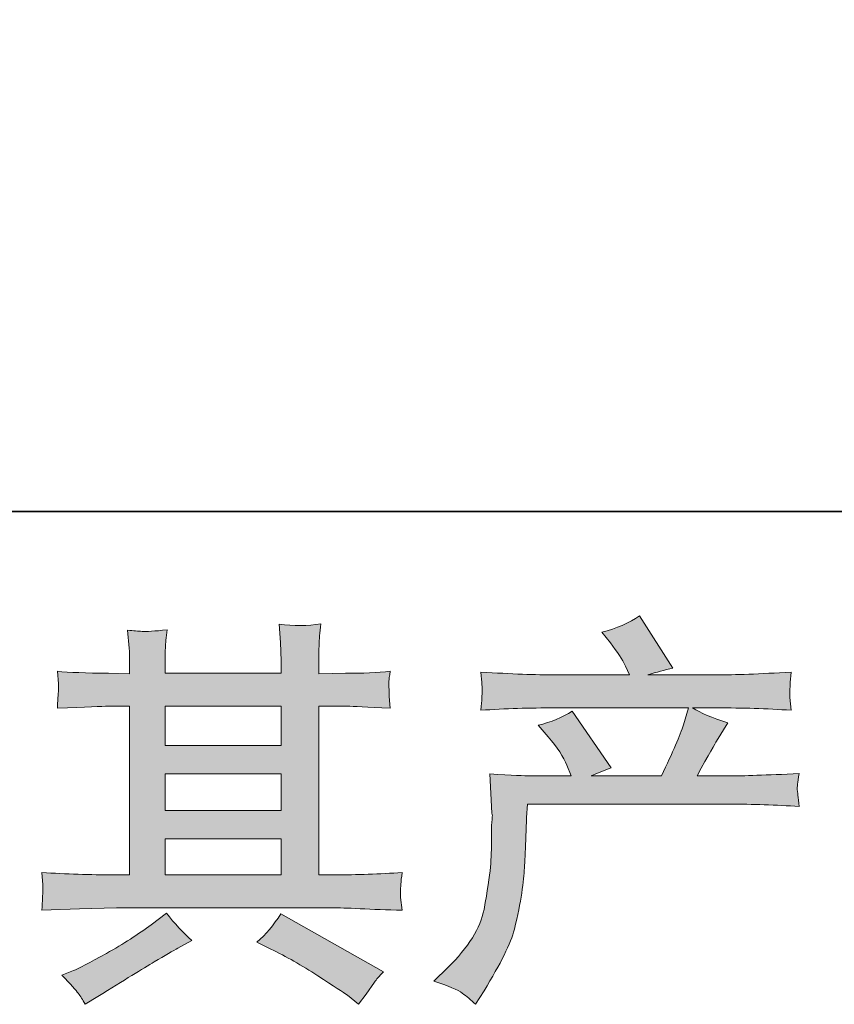
# Model space of a CAD drawing. Units: inches. Extents: x -596 to 822, y -775 to 349.
# Drawn here: x -275 to -207, y -775 to -693 of the extents above; entities that cross this region are included whole.
import ezdxf

# ---------------------------------------------------------------- set-up
doc = ezdxf.new("R2010")
doc.units = ezdxf.units.IN
doc.header["$MEASUREMENT"] = 0
doc.layers.add('图层 1', color=7, linetype='Continuous')

msp = doc.modelspace()

# ---------------------------------------------------------------- hatches: boundary and pattern name
at = {"layer": '图层 1'}
h = msp.add_hatch(color=7, dxfattribs=at)
h.dxf.hatch_style = 2
h.paths.add_polyline_path([(-262.976, -761.289), (-253.328, -761.289), (-253.328, -764.299), (-262.976, -764.299)])
h.paths.add_polyline_path([(-262.976, -755.888), (-253.328, -755.888), (-253.328, -758.942), (-262.976, -758.942)])
h.paths.add_polyline_path([(-262.976, -750.266), (-253.328, -750.266), (-253.328, -753.542), (-262.976, -753.542)])
edge = h.paths.add_edge_path()
edge.add_spline(control_points=[(-254.178, -770.474), (-252.913, -771.094), (-251.616, -771.835), (-250.279, -772.698), (-248.938, -773.561), (-248.116, -774.104), (-247.803, -774.325), (-247.803, -774.325), (-246.874, -775.055), (-246.874, -775.055), (-246.874, -775.055), (-246.246, -774.225), (-246.246, -774.225), (-246.246, -774.225), (-245.549, -773.229), (-245.549, -773.229), (-245.413, -773.03), (-245.17, -772.742), (-244.818, -772.366), (-244.818, -772.366), (-253.35, -767.552), (-253.35, -767.552), (-253.945, -768.482), (-254.609, -769.268), (-255.34, -769.909), (-255.34, -769.909), (-254.178, -770.474), (-254.178, -770.474)], knot_values=[0, 0, 0, 0, 1, 1, 1, 2, 2, 2, 3, 3, 3, 4, 4, 4, 5, 5, 5, 6, 6, 6, 7, 7, 7, 8, 8, 8, 9, 9, 9, 9], degree=3, periodic=0)
edge = h.paths.add_edge_path()
edge.add_spline(control_points=[(-273.243, -767.242), (-273.243, -767.242), (-270.122, -767.143), (-270.122, -767.143), (-270.122, -767.143), (-267.04, -767.049), (-267.04, -767.049), (-267.04, -767.049), (-248.987, -767.049), (-248.987, -767.049), (-248.567, -767.049), (-247.825, -767.065), (-246.76, -767.121), (-245.701, -767.176), (-244.528, -767.22), (-243.241, -767.242), (-243.241, -767.242), (-243.377, -766.191), (-243.377, -766.191), (-243.402, -766.147), (-243.407, -766.003), (-243.396, -765.759), (-243.385, -765.505), (-243.371, -765.284), (-243.36, -765.073), (-243.349, -764.863), (-243.31, -764.531), (-243.241, -764.1), (-245.145, -764.232), (-247.015, -764.299), (-248.857, -764.299), (-248.857, -764.299), (-250.183, -764.299), (-250.183, -764.299), (-250.183, -764.299), (-250.183, -750.266), (-250.183, -750.266), (-250.183, -750.266), (-247.792, -750.266), (-247.792, -750.266), (-247.372, -750.266), (-246.188, -750.322), (-244.24, -750.432), (-244.24, -750.432), (-244.342, -749.447), (-244.342, -749.447), (-244.342, -749.447), (-244.342, -748.905), (-244.342, -748.905), (-244.364, -748.529), (-244.37, -748.285), (-244.359, -748.164), (-244.348, -748.042), (-244.306, -747.776), (-244.24, -747.356), (-245.305, -747.466), (-246.539, -747.522), (-247.956, -747.522), (-247.956, -747.522), (-250.183, -747.555), (-250.183, -747.555), (-250.183, -747.555), (-250.183, -746.493), (-250.183, -746.493), (-250.183, -746.006), (-250.177, -745.552), (-250.166, -745.143), (-250.155, -744.733), (-250.102, -744.158), (-250.019, -743.405), (-251.118, -743.582), (-252.274, -743.593), (-253.492, -743.444), (-253.492, -743.444), (-253.389, -744.965), (-253.389, -744.965), (-253.35, -745.652), (-253.328, -746.15), (-253.328, -746.459), (-253.328, -746.459), (-253.328, -747.522), (-253.328, -747.522), (-253.328, -747.522), (-262.976, -747.522), (-262.976, -747.522), (-262.976, -747.522), (-262.976, -746.559), (-262.976, -746.559), (-262.976, -746.116), (-262.97, -745.718), (-262.959, -745.375), (-262.948, -745.032), (-262.898, -744.545), (-262.807, -743.903), (-263.866, -744.014), (-264.558, -744.058), (-264.893, -744.036), (-265.214, -744.014), (-265.623, -743.981), (-266.105, -743.936), (-266.105, -743.936), (-265.975, -745.43), (-265.975, -745.43), (-265.952, -745.652), (-265.941, -746.072), (-265.941, -746.692), (-265.941, -746.692), (-265.941, -747.555), (-265.941, -747.555), (-265.941, -747.555), (-267.704, -747.522), (-267.704, -747.522), (-269.56, -747.5), (-270.977, -747.444), (-271.953, -747.356), (-271.953, -747.356), (-271.851, -748.407), (-271.851, -748.407), (-271.851, -748.573), (-271.862, -748.861), (-271.884, -749.248), (-271.906, -749.636), (-271.928, -750.034), (-271.953, -750.432), (-269.582, -750.322), (-268.18, -750.266), (-267.737, -750.266), (-267.737, -750.266), (-265.941, -750.266), (-265.941, -750.266), (-265.941, -750.266), (-265.941, -764.299), (-265.941, -764.299), (-265.941, -764.299), (-267.203, -764.299), (-267.203, -764.299), (-269.214, -764.299), (-271.231, -764.232), (-273.243, -764.1), (-273.243, -764.1), (-273.148, -765.14), (-273.148, -765.14), (-273.148, -765.14), (-273.148, -765.638), (-273.148, -765.638), (-273.171, -765.914), (-273.198, -766.446), (-273.243, -767.242)], knot_values=[0, 0, 0, 0, 0.352778, 0.352778, 0.352778, 0.705556, 0.705556, 0.705556, 1.058333, 1.058333, 1.058333, 1.411111, 1.411111, 1.411111, 1.763889, 1.763889, 1.763889, 2.116667, 2.116667, 2.116667, 2.469444, 2.469444, 2.469444, 2.822222, 2.822222, 2.822222, 3.175, 3.175, 3.175, 3.527778, 3.527778, 3.527778, 3.880556, 3.880556, 3.880556, 4.233333, 4.233333, 4.233333, 4.586111, 4.586111, 4.586111, 4.938889, 4.938889, 4.938889, 5.291667, 5.291667, 5.291667, 5.644444, 5.644444, 5.644444, 5.997222, 5.997222, 5.997222, 6.35, 6.35, 6.35, 6.702778, 6.702778, 6.702778, 7.055556, 7.055556, 7.055556, 7.408333, 7.408333, 7.408333, 7.761111, 7.761111, 7.761111, 8.113889, 8.113889, 8.113889, 8.466667, 8.466667, 8.466667, 8.819444, 8.819444, 8.819444, 9.172222, 9.172222, 9.172222, 9.525, 9.525, 9.525, 9.877778, 9.877778, 9.877778, 10.230556, 10.230556, 10.230556, 10.583333, 10.583333, 10.583333, 10.936111, 10.936111, 10.936111, 11.288889, 11.288889, 11.288889, 11.641667, 11.641667, 11.641667, 11.994444, 11.994444, 11.994444, 12.347222, 12.347222, 12.347222, 12.7, 12.7, 12.7, 13.052778, 13.052778, 13.052778, 13.405556, 13.405556, 13.405556, 13.758333, 13.758333, 13.758333, 14.111111, 14.111111, 14.111111, 14.463889, 14.463889, 14.463889, 14.816667, 14.816667, 14.816667, 15.169444, 15.169444, 15.169444, 15.522222, 15.522222, 15.522222, 15.875, 15.875, 15.875, 16.227778, 16.227778, 16.227778, 16.580556, 16.580556, 16.580556, 16.933333, 16.933333, 16.933333, 17.286111, 17.286111, 17.286111, 17.286111], degree=3, periodic=0)
edge.add_line((-273.243, -767.242), (-273.243, -767.242))
edge = h.paths.add_edge_path()
edge.add_spline(control_points=[(-270.213, -774.159), (-270.036, -774.402), (-269.851, -774.701), (-269.646, -775.055), (-269.646, -775.055), (-268.586, -774.425), (-268.586, -774.425), (-266.37, -773.052), (-264.807, -772.09), (-263.889, -771.547), (-262.97, -771.005), (-262.314, -770.629), (-261.91, -770.407), (-261.91, -770.407), (-260.751, -769.777), (-260.751, -769.777), (-261.482, -769.113), (-262.19, -768.349), (-262.876, -767.486), (-262.876, -767.486), (-264.138, -768.449), (-264.138, -768.449), (-265.197, -769.245), (-266.445, -770.042), (-267.873, -770.839), (-269.3, -771.636), (-270.213, -772.112), (-270.609, -772.267), (-270.609, -772.267), (-271.572, -772.665), (-271.572, -772.665), (-270.841, -773.423), (-270.387, -773.916), (-270.213, -774.159)], knot_values=[0, 0, 0, 0, 0.352778, 0.352778, 0.352778, 0.705556, 0.705556, 0.705556, 1.058333, 1.058333, 1.058333, 1.411111, 1.411111, 1.411111, 1.763889, 1.763889, 1.763889, 2.116667, 2.116667, 2.116667, 2.469444, 2.469444, 2.469444, 2.822222, 2.822222, 2.822222, 3.175, 3.175, 3.175, 3.527778, 3.527778, 3.527778, 3.880556, 3.880556, 3.880556, 3.880556], degree=3, periodic=0)
edge.add_line((-270.213, -774.159), (-270.213, -774.159))
h = msp.add_hatch(color=7, dxfattribs=at)
h.dxf.hatch_style = 2
edge = h.paths.add_edge_path()
edge.add_spline(control_points=[(-240.621, -773.152), (-240.621, -773.152), (-239.459, -772.023), (-239.459, -772.023), (-237.73, -770.341), (-236.729, -768.725), (-236.438, -767.176), (-236.15, -765.627), (-235.976, -764.454), (-235.907, -763.657), (-235.838, -762.86), (-235.81, -762.096), (-235.821, -761.366), (-235.832, -760.636), (-235.821, -760.138), (-235.788, -759.883), (-235.76, -759.629), (-235.744, -759.463), (-235.744, -759.374), (-235.744, -759.374), (-235.777, -759.175), (-235.777, -759.175), (-235.777, -759.175), (-235.94, -755.899), (-235.94, -755.899), (-234.106, -756.01), (-232.994, -756.065), (-232.62, -756.065), (-232.62, -756.065), (-229.17, -756.065), (-229.17, -756.065), (-229.17, -756.065), (-229.532, -755.169), (-229.532, -755.169), (-229.82, -754.483), (-230.343, -753.697), (-231.09, -752.812), (-231.09, -752.812), (-231.923, -751.849), (-231.923, -751.849), (-230.858, -751.583), (-229.917, -751.196), (-229.101, -750.687), (-229.101, -750.687), (-225.85, -755.401), (-225.85, -755.401), (-226.445, -755.6), (-227.001, -755.822), (-227.51, -756.065), (-227.51, -756.065), (-221.661, -756.065), (-221.661, -756.065), (-220.71, -754.073), (-220.104, -752.657), (-219.838, -751.805), (-219.838, -751.805), (-219.407, -750.399), (-219.407, -750.399), (-219.407, -750.399), (-230.564, -750.399), (-230.564, -750.399), (-232.62, -750.399), (-234.665, -750.466), (-236.706, -750.598), (-236.659, -750.156), (-236.632, -749.813), (-236.621, -749.58), (-236.61, -749.337), (-236.598, -749.138), (-236.587, -748.972), (-236.576, -748.806), (-236.615, -748.285), (-236.706, -747.422), (-234.133, -747.577), (-232.089, -747.655), (-230.564, -747.655), (-230.564, -747.655), (-224.32, -747.655), (-224.32, -747.655), (-224.32, -747.655), (-224.655, -746.924), (-224.655, -746.924), (-224.921, -746.371), (-225.338, -745.729), (-225.911, -744.999), (-225.911, -744.999), (-226.644, -744.102), (-226.644, -744.102), (-225.402, -743.792), (-224.353, -743.339), (-223.493, -742.741), (-223.493, -742.741), (-220.732, -747.09), (-220.732, -747.09), (-221.396, -747.245), (-222.087, -747.433), (-222.796, -747.655), (-222.796, -747.655), (-217.085, -747.655), (-217.085, -747.655), (-215.578, -747.655), (-213.508, -747.577), (-210.874, -747.422), (-210.919, -747.865), (-210.949, -748.208), (-210.96, -748.451), (-210.971, -748.706), (-210.982, -748.927), (-210.993, -749.126), (-210.999, -749.337), (-210.993, -749.47), (-210.977, -749.536), (-210.977, -749.536), (-210.874, -750.598), (-210.874, -750.598), (-212.908, -750.466), (-214.961, -750.399), (-217.016, -750.399), (-217.016, -750.399), (-219.072, -750.399), (-219.072, -750.399), (-218.433, -750.82), (-217.459, -751.24), (-216.156, -751.639), (-216.156, -751.639), (-217.085, -753.177), (-217.085, -753.177), (-217.168, -753.31), (-217.713, -754.272), (-218.709, -756.065), (-218.709, -756.065), (-216.02, -756.065), (-216.02, -756.065), (-214.891, -756.065), (-212.955, -755.999), (-210.21, -755.866), (-210.279, -756.253), (-210.318, -756.552), (-210.34, -756.746), (-210.365, -756.962), (-210.371, -757.117), (-210.36, -757.238), (-210.346, -757.349), (-210.296, -757.814), (-210.21, -758.611), (-212.139, -758.478), (-214.07, -758.411), (-216.02, -758.411), (-216.02, -758.411), (-232.819, -758.411), (-232.819, -758.411), (-232.886, -759.407), (-232.938, -760.403), (-232.966, -761.41), (-232.999, -762.412), (-233.035, -763.192), (-233.068, -763.723), (-233.101, -764.254), (-233.182, -764.952), (-233.301, -765.815), (-233.42, -766.678), (-233.63, -767.685), (-233.912, -768.836), (-234.203, -769.987), (-235.046, -771.691), (-236.438, -773.949), (-236.438, -773.949), (-237.135, -775.078), (-237.135, -775.078), (-237.511, -774.723), (-237.885, -774.414), (-238.247, -774.148), (-238.615, -773.882), (-239.404, -773.55), (-240.621, -773.152)], knot_values=[0, 0, 0, 0, 0.352778, 0.352778, 0.352778, 0.705556, 0.705556, 0.705556, 1.058333, 1.058333, 1.058333, 1.411111, 1.411111, 1.411111, 1.763889, 1.763889, 1.763889, 2.116667, 2.116667, 2.116667, 2.469444, 2.469444, 2.469444, 2.822222, 2.822222, 2.822222, 3.175, 3.175, 3.175, 3.527778, 3.527778, 3.527778, 3.880556, 3.880556, 3.880556, 4.233333, 4.233333, 4.233333, 4.586111, 4.586111, 4.586111, 4.938889, 4.938889, 4.938889, 5.291667, 5.291667, 5.291667, 5.644444, 5.644444, 5.644444, 5.997222, 5.997222, 5.997222, 6.35, 6.35, 6.35, 6.702778, 6.702778, 6.702778, 7.055556, 7.055556, 7.055556, 7.408333, 7.408333, 7.408333, 7.761111, 7.761111, 7.761111, 8.113889, 8.113889, 8.113889, 8.466667, 8.466667, 8.466667, 8.819444, 8.819444, 8.819444, 9.172222, 9.172222, 9.172222, 9.525, 9.525, 9.525, 9.877778, 9.877778, 9.877778, 10.230556, 10.230556, 10.230556, 10.583333, 10.583333, 10.583333, 10.936111, 10.936111, 10.936111, 11.288889, 11.288889, 11.288889, 11.641667, 11.641667, 11.641667, 11.994444, 11.994444, 11.994444, 12.347222, 12.347222, 12.347222, 12.7, 12.7, 12.7, 13.052778, 13.052778, 13.052778, 13.405556, 13.405556, 13.405556, 13.758333, 13.758333, 13.758333, 14.111111, 14.111111, 14.111111, 14.463889, 14.463889, 14.463889, 14.816667, 14.816667, 14.816667, 15.169444, 15.169444, 15.169444, 15.522222, 15.522222, 15.522222, 15.875, 15.875, 15.875, 16.227778, 16.227778, 16.227778, 16.580556, 16.580556, 16.580556, 16.933333, 16.933333, 16.933333, 17.286111, 17.286111, 17.286111, 17.638889, 17.638889, 17.638889, 17.991667, 17.991667, 17.991667, 18.344444, 18.344444, 18.344444, 18.697222, 18.697222, 18.697222, 19.05, 19.05, 19.05, 19.402778, 19.402778, 19.402778, 19.755556, 19.755556, 19.755556, 20.108333, 20.108333, 20.108333, 20.461111, 20.461111, 20.461111, 20.461111], degree=3, periodic=0)
edge.add_line((-240.621, -773.152), (-240.621, -773.152))

# ---------------------------------------------------------------- linework, layer by layer
at = {"layer": '图层 1', "color": 7, "lineweight": 35}
msp.add_lwpolyline([(821.811, -734.059), (-591.58, -734.059), (-591.58, 181.437), (821.811, 181.437), (821.811, -734.059)], dxfattribs=at)
at = {"layer": '图层 1', "color": 7, "lineweight": 0}
for points in [[(-262.976, -750.266), (-253.328, -750.266), (-253.328, -753.542), (-262.976, -753.542), (-262.976, -750.266)], [(-262.976, -755.888), (-253.328, -755.888), (-253.328, -758.942), (-262.976, -758.942), (-262.976, -755.888)], [(-262.976, -761.289), (-253.328, -761.289), (-253.328, -764.299), (-262.976, -764.299), (-262.976, -761.289)]]:
    msp.add_lwpolyline(points, dxfattribs=at)
for points, knots in [([(-273.243, -767.242), (-273.243, -767.242), (-270.122, -767.143), (-270.122, -767.143), (-270.122, -767.143), (-267.04, -767.049), (-267.04, -767.049), (-267.04, -767.049), (-248.987, -767.049), (-248.987, -767.049), (-248.567, -767.049), (-247.825, -767.065), (-246.76, -767.121), (-245.701, -767.176), (-244.528, -767.22), (-243.241, -767.242), (-243.241, -767.242), (-243.377, -766.191), (-243.377, -766.191), (-243.402, -766.147), (-243.407, -766.003), (-243.396, -765.759), (-243.385, -765.505), (-243.371, -765.284), (-243.36, -765.073), (-243.349, -764.863), (-243.31, -764.531), (-243.241, -764.1), (-245.145, -764.232), (-247.015, -764.299), (-248.857, -764.299), (-248.857, -764.299), (-250.183, -764.299), (-250.183, -764.299), (-250.183, -764.299), (-250.183, -750.266), (-250.183, -750.266), (-250.183, -750.266), (-247.792, -750.266), (-247.792, -750.266), (-247.372, -750.266), (-246.188, -750.322), (-244.24, -750.432), (-244.24, -750.432), (-244.342, -749.447), (-244.342, -749.447), (-244.342, -749.447), (-244.342, -748.905), (-244.342, -748.905), (-244.364, -748.529), (-244.37, -748.285), (-244.359, -748.164), (-244.348, -748.042), (-244.306, -747.776), (-244.24, -747.356), (-245.305, -747.466), (-246.539, -747.522), (-247.956, -747.522), (-247.956, -747.522), (-250.183, -747.555), (-250.183, -747.555), (-250.183, -747.555), (-250.183, -746.493), (-250.183, -746.493), (-250.183, -746.006), (-250.177, -745.552), (-250.166, -745.143), (-250.155, -744.733), (-250.102, -744.158), (-250.019, -743.405), (-251.118, -743.582), (-252.274, -743.593), (-253.492, -743.444), (-253.492, -743.444), (-253.389, -744.965), (-253.389, -744.965), (-253.35, -745.652), (-253.328, -746.15), (-253.328, -746.459), (-253.328, -746.459), (-253.328, -747.522), (-253.328, -747.522), (-253.328, -747.522), (-262.976, -747.522), (-262.976, -747.522), (-262.976, -747.522), (-262.976, -746.559), (-262.976, -746.559), (-262.976, -746.116), (-262.97, -745.718), (-262.959, -745.375), (-262.948, -745.032), (-262.898, -744.545), (-262.807, -743.903), (-263.866, -744.014), (-264.558, -744.058), (-264.893, -744.036), (-265.214, -744.014), (-265.623, -743.981), (-266.105, -743.936), (-266.105, -743.936), (-265.975, -745.43), (-265.975, -745.43), (-265.952, -745.652), (-265.941, -746.072), (-265.941, -746.692), (-265.941, -746.692), (-265.941, -747.555), (-265.941, -747.555), (-265.941, -747.555), (-267.704, -747.522), (-267.704, -747.522), (-269.56, -747.5), (-270.977, -747.444), (-271.953, -747.356), (-271.953, -747.356), (-271.851, -748.407), (-271.851, -748.407), (-271.851, -748.573), (-271.862, -748.861), (-271.884, -749.248), (-271.906, -749.636), (-271.928, -750.034), (-271.953, -750.432), (-269.582, -750.322), (-268.18, -750.266), (-267.737, -750.266), (-267.737, -750.266), (-265.941, -750.266), (-265.941, -750.266), (-265.941, -750.266), (-265.941, -764.299), (-265.941, -764.299), (-265.941, -764.299), (-267.203, -764.299), (-267.203, -764.299), (-269.214, -764.299), (-271.231, -764.232), (-273.243, -764.1), (-273.243, -764.1), (-273.148, -765.14), (-273.148, -765.14), (-273.148, -765.14), (-273.148, -765.638), (-273.148, -765.638), (-273.171, -765.914), (-273.198, -766.446), (-273.243, -767.242)], [0, 0, 0, 0, 1, 1, 1, 2, 2, 2, 3, 3, 3, 4, 4, 4, 5, 5, 5, 6, 6, 6, 7, 7, 7, 8, 8, 8, 9, 9, 9, 10, 10, 10, 11, 11, 11, 12, 12, 12, 13, 13, 13, 14, 14, 14, 15, 15, 15, 16, 16, 16, 17, 17, 17, 18, 18, 18, 19, 19, 19, 20, 20, 20, 21, 21, 21, 22, 22, 22, 23, 23, 23, 24, 24, 24, 25, 25, 25, 26, 26, 26, 27, 27, 27, 28, 28, 28, 29, 29, 29, 30, 30, 30, 31, 31, 31, 32, 32, 32, 33, 33, 33, 34, 34, 34, 35, 35, 35, 36, 36, 36, 37, 37, 37, 38, 38, 38, 39, 39, 39, 40, 40, 40, 41, 41, 41, 42, 42, 42, 43, 43, 43, 44, 44, 44, 45, 45, 45, 46, 46, 46, 47, 47, 47, 48, 48, 48, 49, 49, 49, 49]), ([(-240.621, -773.152), (-240.621, -773.152), (-239.459, -772.023), (-239.459, -772.023), (-237.73, -770.341), (-236.729, -768.725), (-236.438, -767.176), (-236.15, -765.627), (-235.976, -764.454), (-235.907, -763.657), (-235.838, -762.86), (-235.81, -762.096), (-235.821, -761.366), (-235.832, -760.636), (-235.821, -760.138), (-235.788, -759.883), (-235.76, -759.629), (-235.744, -759.463), (-235.744, -759.374), (-235.744, -759.374), (-235.777, -759.175), (-235.777, -759.175), (-235.777, -759.175), (-235.94, -755.899), (-235.94, -755.899), (-234.106, -756.01), (-232.994, -756.065), (-232.62, -756.065), (-232.62, -756.065), (-229.17, -756.065), (-229.17, -756.065), (-229.17, -756.065), (-229.532, -755.169), (-229.532, -755.169), (-229.82, -754.483), (-230.343, -753.697), (-231.09, -752.812), (-231.09, -752.812), (-231.923, -751.849), (-231.923, -751.849), (-230.858, -751.583), (-229.917, -751.196), (-229.101, -750.687), (-229.101, -750.687), (-225.85, -755.401), (-225.85, -755.401), (-226.445, -755.6), (-227.001, -755.822), (-227.51, -756.065), (-227.51, -756.065), (-221.661, -756.065), (-221.661, -756.065), (-220.71, -754.073), (-220.104, -752.657), (-219.838, -751.805), (-219.838, -751.805), (-219.407, -750.399), (-219.407, -750.399), (-219.407, -750.399), (-230.564, -750.399), (-230.564, -750.399), (-232.62, -750.399), (-234.665, -750.466), (-236.706, -750.598), (-236.659, -750.156), (-236.632, -749.813), (-236.621, -749.58), (-236.61, -749.337), (-236.598, -749.138), (-236.587, -748.972), (-236.576, -748.806), (-236.615, -748.285), (-236.706, -747.422), (-234.133, -747.577), (-232.089, -747.655), (-230.564, -747.655), (-230.564, -747.655), (-224.32, -747.655), (-224.32, -747.655), (-224.32, -747.655), (-224.655, -746.924), (-224.655, -746.924), (-224.921, -746.371), (-225.338, -745.729), (-225.911, -744.999), (-225.911, -744.999), (-226.644, -744.102), (-226.644, -744.102), (-225.402, -743.792), (-224.353, -743.339), (-223.493, -742.741), (-223.493, -742.741), (-220.732, -747.09), (-220.732, -747.09), (-221.396, -747.245), (-222.087, -747.433), (-222.796, -747.655), (-222.796, -747.655), (-217.085, -747.655), (-217.085, -747.655), (-215.578, -747.655), (-213.508, -747.577), (-210.874, -747.422), (-210.919, -747.865), (-210.949, -748.208), (-210.96, -748.451), (-210.971, -748.706), (-210.982, -748.927), (-210.993, -749.126), (-210.999, -749.337), (-210.993, -749.47), (-210.977, -749.536), (-210.977, -749.536), (-210.874, -750.598), (-210.874, -750.598), (-212.908, -750.466), (-214.961, -750.399), (-217.016, -750.399), (-217.016, -750.399), (-219.072, -750.399), (-219.072, -750.399), (-218.433, -750.82), (-217.459, -751.24), (-216.156, -751.639), (-216.156, -751.639), (-217.085, -753.177), (-217.085, -753.177), (-217.168, -753.31), (-217.713, -754.272), (-218.709, -756.065), (-218.709, -756.065), (-216.02, -756.065), (-216.02, -756.065), (-214.891, -756.065), (-212.955, -755.999), (-210.21, -755.866), (-210.279, -756.253), (-210.318, -756.552), (-210.34, -756.746), (-210.365, -756.962), (-210.371, -757.117), (-210.36, -757.238), (-210.346, -757.349), (-210.296, -757.814), (-210.21, -758.611), (-212.139, -758.478), (-214.07, -758.411), (-216.02, -758.411), (-216.02, -758.411), (-232.819, -758.411), (-232.819, -758.411), (-232.886, -759.407), (-232.938, -760.403), (-232.966, -761.41), (-232.999, -762.412), (-233.035, -763.192), (-233.068, -763.723), (-233.101, -764.254), (-233.182, -764.952), (-233.301, -765.815), (-233.42, -766.678), (-233.63, -767.685), (-233.912, -768.836), (-234.203, -769.987), (-235.046, -771.691), (-236.438, -773.949), (-236.438, -773.949), (-237.135, -775.078), (-237.135, -775.078), (-237.511, -774.723), (-237.885, -774.414), (-238.247, -774.148), (-238.615, -773.882), (-239.404, -773.55), (-240.621, -773.152)], [0, 0, 0, 0, 1, 1, 1, 2, 2, 2, 3, 3, 3, 4, 4, 4, 5, 5, 5, 6, 6, 6, 7, 7, 7, 8, 8, 8, 9, 9, 9, 10, 10, 10, 11, 11, 11, 12, 12, 12, 13, 13, 13, 14, 14, 14, 15, 15, 15, 16, 16, 16, 17, 17, 17, 18, 18, 18, 19, 19, 19, 20, 20, 20, 21, 21, 21, 22, 22, 22, 23, 23, 23, 24, 24, 24, 25, 25, 25, 26, 26, 26, 27, 27, 27, 28, 28, 28, 29, 29, 29, 30, 30, 30, 31, 31, 31, 32, 32, 32, 33, 33, 33, 34, 34, 34, 35, 35, 35, 36, 36, 36, 37, 37, 37, 38, 38, 38, 39, 39, 39, 40, 40, 40, 41, 41, 41, 42, 42, 42, 43, 43, 43, 44, 44, 44, 45, 45, 45, 46, 46, 46, 47, 47, 47, 48, 48, 48, 49, 49, 49, 50, 50, 50, 51, 51, 51, 52, 52, 52, 53, 53, 53, 54, 54, 54, 55, 55, 55, 56, 56, 56, 57, 57, 57, 58, 58, 58, 58]), ([(-270.213, -774.159), (-270.036, -774.402), (-269.851, -774.701), (-269.646, -775.055), (-269.646, -775.055), (-268.586, -774.425), (-268.586, -774.425), (-266.37, -773.052), (-264.807, -772.09), (-263.889, -771.547), (-262.97, -771.005), (-262.314, -770.629), (-261.91, -770.407), (-261.91, -770.407), (-260.751, -769.777), (-260.751, -769.777), (-261.482, -769.113), (-262.19, -768.349), (-262.876, -767.486), (-262.876, -767.486), (-264.138, -768.449), (-264.138, -768.449), (-265.197, -769.245), (-266.445, -770.042), (-267.873, -770.839), (-269.3, -771.636), (-270.213, -772.112), (-270.609, -772.267), (-270.609, -772.267), (-271.572, -772.665), (-271.572, -772.665), (-270.841, -773.423), (-270.387, -773.916), (-270.213, -774.159)], [0, 0, 0, 0, 1, 1, 1, 2, 2, 2, 3, 3, 3, 4, 4, 4, 5, 5, 5, 6, 6, 6, 7, 7, 7, 8, 8, 8, 9, 9, 9, 10, 10, 10, 11, 11, 11, 11]), ([(-254.178, -770.474), (-252.913, -771.094), (-251.616, -771.835), (-250.279, -772.698), (-248.938, -773.561), (-248.116, -774.104), (-247.803, -774.325), (-247.803, -774.325), (-246.874, -775.055), (-246.874, -775.055), (-246.874, -775.055), (-246.246, -774.225), (-246.246, -774.225), (-246.246, -774.225), (-245.549, -773.229), (-245.549, -773.229), (-245.413, -773.03), (-245.17, -772.742), (-244.818, -772.366), (-244.818, -772.366), (-253.35, -767.552), (-253.35, -767.552), (-253.945, -768.482), (-254.609, -769.268), (-255.34, -769.909), (-255.34, -769.909), (-254.178, -770.474), (-254.178, -770.474)], [0, 0, 0, 0, 1, 1, 1, 2, 2, 2, 3, 3, 3, 4, 4, 4, 5, 5, 5, 6, 6, 6, 7, 7, 7, 8, 8, 8, 9, 9, 9, 9])]:
    msp.add_open_spline(points, degree=3, knots=knots, dxfattribs=at)

doc.saveas('drawing.dxf')
